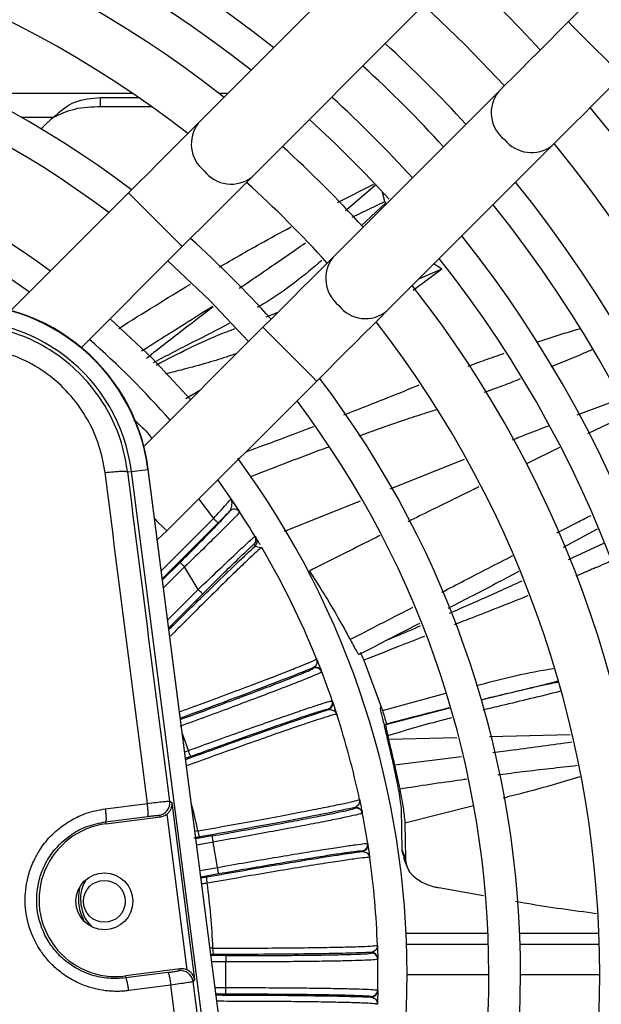
# Model space of a CAD drawing. Units: inches. Extents: x 17 to 8989, y 15 to 2985.
# Drawn here: x 7468 to 7491, y 1762 to 1801 of the extents above; entities that cross this region are included whole.
import ezdxf

# ---------------------------------------------------------------- set-up
doc = ezdxf.new("R2010")
doc.units = ezdxf.units.IN
doc.header["$MEASUREMENT"] = 0
doc.layers.add('Flowair', color=1, linetype='Continuous')

# ---------------------------------------------------------------- blocks, each defined once
blk = doc.blocks.new('LEO DT XL')
at = {"layer": 'Flowair'}
for p, q in [((8261.612, 2699.15), (8215.281, 2652.819)), ((8207.225, 2655.369), (8200.685, 2648.83)), ((8202.807, 2646.708), (8209.346, 2653.248)), ((8191.912, 2650.01), (8198.083, 2650.01)), ((8196.831, 2649.483), (8196.831, 2649.837)), ((8196.831, 2649.837), (8198.336, 2649.837)), ((8201.487, 2650.01), (8201.865, 2650.01)), ((8212.528, 2650.066), (8205.989, 2643.526)), ((8196.831, 2649.483), (8198.843, 2649.483)), ((8193.699, 2649.057), (8194.968, 2649.057)), ((8194.489, 2648.597), (8194.763, 2648.871)), ((8208.11, 2641.405), (8214.649, 2647.944)), ((8206.182, 2645.691), (8207.614, 2646.423)), ((8206.498, 2645.379), (8207.659, 2646.38)), ((8197.932, 2646.077), (8193.293, 2641.437)), ((8208.044, 2645.739), (8207.955, 2646.096)), ((8206.761, 2645.119), (8208.044, 2645.739)), ((8208.087, 2645.682), (8207.104, 2644.78)), ((8196.075, 2639.976), (8200.054, 2643.956)), ((8210.296, 2643.062), (8209.983, 2643.279)), ((8210.296, 2643.062), (8209.163, 2642.228)), ((8210.296, 2643.062), (8209.394, 2642.689)), ((8193.292, 2642.687), (8194.026, 2642.17)), ((8203.366, 2641.192), (8203.83, 2641.368)), ((8203.236, 2640.774), (8198.539, 2636.077)), ((8199.447, 2632.742), (8205.357, 2638.652)), ((8200.742, 2638.28), (8200.199, 2637.953)), ((8215.634, 2637.316), (8217.266, 2637.933)), ((8217.593, 2637.324), (8216.042, 2636.569)), ((8214.94, 2636.032), (8213.633, 2635.396)), ((8208.26, 2634.405), (8211.183, 2635.576)), ((8197.902, 2635.07), (8198.048, 2635.088)), ((8198.048, 2635.088), (8198.694, 2635.172)), ((8202.316, 2602.013), (8198.048, 2635.088)), ((8198.694, 2635.172), (8198.712, 2635.174)), ((8198.694, 2635.172), (8202.963, 2602.096)), ((8202.98, 2602.098), (8198.712, 2635.174)), ((8201.45, 2634.746), (8201.967, 2634.012)), ((8200.7, 2633.995), (8201.286, 2633.235)), ((8202.021, 2633.932), (8202.314, 2633.494)), ((8204.084, 2632.732), (8207.077, 2633.931)), ((8201.939, 2633.541), (8201.93, 2633.53)), ((8202.314, 2633.494), (8202.315, 2633.49)), ((8199.228, 2631.177), (8201.286, 2633.235)), ((8201.462, 2633.058), (8199.268, 2630.864)), ((8199.07, 2632.4), (8199.447, 2632.742)), ((8216.427, 2632.818), (8215.084, 2632.086)), ((8202.925, 2632.527), (8202.969, 2632.455)), ((8215.29, 2631.616), (8216.684, 2632.263)), ((8202.932, 2632.148), (8202.888, 2632.221)), ((8202.932, 2632.148), (8203.14, 2632.097)), ((8203.14, 2632.097), (8203.19, 2632.085)), ((8203.19, 2632.085), (8203.16, 2632.064)), ((8203.163, 2632.074), (8203.161, 2632.109)), ((8199.966, 2631.5), (8199.275, 2630.809)), ((8200.143, 2631.323), (8199.316, 2630.496)), ((8200.68, 2630.434), (8200.143, 2631.323)), ((8199.479, 2629.232), (8200.68, 2630.434)), ((8199.519, 2628.919), (8200.857, 2630.257)), ((8209.409, 2629.096), (8208.123, 2628.433)), ((8208.123, 2628.433), (8207.646, 2628.187)), ((8208.124, 2628.43), (8208.242, 2628.485)), ((8207.02, 2627.865), (8207.646, 2628.186)), ((8207.27, 2627.993), (8207.024, 2627.866)), ((8205.348, 2627.702), (8205.35, 2627.672)), ((8205.387, 2627.605), (8205.548, 2627.195)), ((8207.213, 2627.641), (8207.949, 2625.668)), ((8205.234, 2627.329), (8205.225, 2627.352)), ((8205.544, 2627.207), (8205.553, 2627.184)), ((8205.969, 2626.039), (8205.977, 2626.016)), ((8207.949, 2625.669), (8210.447, 2626.342)), ((8205.826, 2625.7), (8205.818, 2625.723)), ((8207.873, 2625.761), (8207.886, 2625.804)), ((8210.59, 2625.76), (8208.075, 2625.091)), ((8208.006, 2625.157), (8208.033, 2625.047)), ((8200.296, 2624.086), (8200.059, 2624.739)), ((8208.157, 2624.676), (8208.193, 2624.522)), ((8210.878, 2624.591), (8208.193, 2624.522)), ((8215.351, 2624.706), (8212.168, 2624.624)), ((8200.15, 2624.033), (8200.296, 2624.086)), ((8200.183, 2623.779), (8200.382, 2623.851)), ((8211.064, 2623.837), (8208.426, 2623.502)), ((8208.556, 2622.714), (8208.353, 2623.66)), ((8208.426, 2623.502), (8208.63, 2622.562)), ((8207.044, 2622.16), (8207.04, 2622.129)), ((8197.013, 2621.787), (8198.675, 2621.997)), ((8197.013, 2621.787), (8197.014, 2621.778)), ((8198.676, 2621.987), (8198.675, 2621.997)), ((8199.558, 2622.088), (8199.636, 2622.028)), ((8199.636, 2622.028), (8200.537, 2615.049)), ((8206.866, 2621.813), (8206.862, 2621.837)), ((8208.732, 2620.173), (8208.699, 2621.793)), ((8211.539, 2621.909), (8208.833, 2621.221)), ((8197.027, 2621.275), (8198.684, 2621.484)), ((8197.037, 2621.195), (8199.198, 2621.474)), ((8199.198, 2621.474), (8199.126, 2621.529)), ((8199.443, 2621.576), (8200.235, 2615.436)), ((8207.15, 2621.638), (8207.155, 2621.614)), ((8197.027, 2621.275), (8197.037, 2621.195)), ((8208.833, 2621.221), (8208.855, 2619.832)), ((8200.671, 2620.916), (8200.555, 2620.893)), ((8201.222, 2620.715), (8200.592, 2620.604)), ((8201.265, 2620.469), (8200.624, 2620.356)), ((8201.441, 2619.476), (8201.265, 2620.469)), ((8207.367, 2620.414), (8207.371, 2620.39)), ((8207.167, 2620.105), (8207.163, 2620.129)), ((8208.855, 2619.832), (8208.732, 2620.173)), ((8208.781, 2619.859), (8208.905, 2619.515)), ((8200.753, 2619.355), (8201.441, 2619.476)), ((8200.785, 2619.107), (8201.484, 2619.23)), ((8211.939, 2618.355), (8210.173, 2618.672)), ((8208.883, 2616.877), (8212.111, 2616.877)), ((8213.362, 2616.877), (8216.49, 2616.877)), ((8207.751, 2616.407), (8207.742, 2616.378)), ((8208.901, 2616.444), (8212.127, 2616.444)), ((8213.378, 2616.444), (8216.504, 2616.444)), ((8201.259, 2616.289), (8201.149, 2616.287)), ((8201.767, 2615.996), (8201.187, 2615.996)), ((8201.767, 2615.996), (8201.767, 2615.746)), ((8207.516, 2616.096), (8207.516, 2616.121)), ((8201.767, 2615.746), (8201.219, 2615.746)), ((8201.767, 2614.737), (8201.767, 2615.746)), ((8207.765, 2615.875), (8207.766, 2615.851)), ((8199.972, 2615.473), (8197.812, 2615.195)), ((8197.812, 2615.195), (8197.822, 2615.114)), ((8199.478, 2615.333), (8197.822, 2615.114)), ((8199.917, 2615.402), (8199.972, 2615.473)), ((8212.147, 2615.241), (8208.922, 2615.241)), ((8216.522, 2615.241), (8213.397, 2615.241)), ((8199.599, 2614.834), (8197.939, 2614.615)), ((8200.537, 2615.049), (8200.476, 2614.97)), ((8201.349, 2614.737), (8201.767, 2614.737)), ((8201.382, 2614.487), (8201.767, 2614.487)), ((8201.767, 2614.487), (8201.767, 2614.737)), ((8207.516, 2614.362), (8207.516, 2614.387)), ((8207.766, 2614.632), (8207.765, 2614.608))]:
    blk.add_line(p, q, dxfattribs=at)
at = {"layer": 'Flowair', "flags": 128}
for points in [[(8209.577, 2653.479), (8211.203, 2651.923), (8212.759, 2650.297)], [(8215.281, 2652.819), (8214.887, 2652.425), (8214.498, 2652.036), (8214.119, 2651.657), (8213.755, 2651.293), (8213.409, 2650.947), (8213.087, 2650.625), (8212.792, 2650.33), (8212.528, 2650.066)], [(8216.341, 2651.758), (8215.979, 2652.121), (8215.66, 2652.44), (8215.423, 2652.676), (8215.297, 2652.802), (8215.281, 2652.819)], [(8217.402, 2650.697), (8217.386, 2650.713), (8217.26, 2650.839), (8217.023, 2651.076), (8216.704, 2651.395), (8216.341, 2651.758)], [(8214.649, 2647.944), (8214.913, 2648.209), (8215.208, 2648.504), (8215.531, 2648.826), (8215.876, 2649.171), (8216.241, 2649.536), (8216.62, 2649.915), (8217.008, 2650.304), (8217.402, 2650.697)], [(8200.685, 2648.83), (8200.421, 2648.566), (8200.126, 2648.271), (8199.804, 2647.948), (8199.458, 2647.603), (8199.094, 2647.238), (8198.715, 2646.859), (8198.326, 2646.471), (8197.932, 2646.077)], [(8200.054, 2643.956), (8200.447, 2644.349), (8200.836, 2644.738), (8201.215, 2645.117), (8201.58, 2645.481), (8201.925, 2645.827), (8202.247, 2646.149), (8202.542, 2646.444), (8202.807, 2646.708)], [(8197.932, 2646.077), (8197.949, 2646.061), (8198.074, 2645.935), (8198.311, 2645.698), (8198.63, 2645.379), (8198.993, 2645.016), (8199.356, 2644.654), (8199.675, 2644.335), (8199.912, 2644.098), (8200.038, 2643.972), (8200.054, 2643.956)], [(8208.087, 2645.682), (8208.087, 2645.682), (8208.087, 2645.682), (8208.087, 2645.682), (8208.087, 2645.682), (8208.087, 2645.682), (8208.087, 2645.682), (8208.087, 2645.682), (8208.087, 2645.682), (8208.087, 2645.682), (8208.087, 2645.682), (8208.087, 2645.682), (8208.087, 2645.682), (8208.087, 2645.682), (8208.087, 2645.682), (8208.087, 2645.682), (8208.087, 2645.682), (8208.087, 2645.682), (8208.087, 2645.682), (8208.087, 2645.682), (8208.087, 2645.682), (8208.087, 2645.682), (8208.087, 2645.682), (8208.087, 2645.682), (8208.087, 2645.682), (8208.087, 2645.682), (8208.087, 2645.682), (8208.087, 2645.682), (8208.087, 2645.682), (8208.087, 2645.682), (8208.087, 2645.682), (8208.087, 2645.682), (8208.087, 2645.682), (8208.087, 2645.682), (8208.087, 2645.683), (8208.087, 2645.683), (8208.087, 2645.683), (8208.087, 2645.683), (8208.071, 2645.714), (8208.044, 2645.739)], [(8205.989, 2643.526), (8205.724, 2643.262), (8205.429, 2642.967), (8205.107, 2642.645), (8204.762, 2642.299), (8204.397, 2641.935), (8204.018, 2641.556), (8203.629, 2641.167), (8203.236, 2640.774)], [(8199.488, 2643.39), (8201.126, 2641.846), (8202.67, 2640.208)], [(8205.357, 2638.652), (8205.751, 2639.046), (8206.139, 2639.435), (8206.518, 2639.814), (8206.883, 2640.178), (8207.228, 2640.524), (8207.551, 2640.846), (8207.846, 2641.141), (8208.11, 2641.405)], [(8197.203, 2641.105), (8198.846, 2639.566), (8200.395, 2637.911)], [(8203.236, 2640.774), (8203.252, 2640.758), (8203.378, 2640.632), (8203.615, 2640.395), (8203.934, 2640.076), (8204.296, 2639.713), (8204.659, 2639.35), (8204.978, 2639.031), (8205.215, 2638.794), (8205.341, 2638.668), (8205.357, 2638.652)], [(8198.964, 2633.226), (8199.068, 2633.121), (8199.305, 2632.884), (8199.431, 2632.758), (8199.447, 2632.742)], [(8201.286, 2633.235), (8201.32, 2633.2), (8201.352, 2633.168), (8201.383, 2633.137), (8201.409, 2633.111), (8201.431, 2633.089), (8201.448, 2633.072), (8201.458, 2633.062), (8201.462, 2633.058)], [(8199.966, 2631.5), (8199.97, 2631.496), (8199.98, 2631.485), (8199.997, 2631.469), (8200.019, 2631.447), (8200.046, 2631.42), (8200.076, 2631.39), (8200.109, 2631.357), (8200.143, 2631.323)], [(8200.857, 2630.257), (8200.853, 2630.261), (8200.842, 2630.271), (8200.826, 2630.288), (8200.804, 2630.31), (8200.777, 2630.336), (8200.747, 2630.367), (8200.714, 2630.399), (8200.68, 2630.434)], [(8205.977, 2626.016), (8205.991, 2625.977), (8206.113, 2625.61)], [(8200.382, 2623.851), (8200.38, 2623.856), (8200.375, 2623.87), (8200.367, 2623.892), (8200.356, 2623.921), (8200.343, 2623.957), (8200.329, 2623.997), (8200.313, 2624.041), (8200.296, 2624.086)], [(8201.222, 2620.715), (8201.223, 2620.71), (8201.225, 2620.695), (8201.23, 2620.672), (8201.235, 2620.642), (8201.241, 2620.605), (8201.249, 2620.562), (8201.257, 2620.517), (8201.265, 2620.469)], [(8201.484, 2619.23), (8201.483, 2619.235), (8201.48, 2619.25), (8201.476, 2619.273), (8201.471, 2619.303), (8201.464, 2619.34), (8201.457, 2619.383), (8201.449, 2619.428), (8201.441, 2619.476)], [(8196.01, 2618.711), (8196.002, 2618.678), (8195.953, 2618.37)], [(8196.046, 2617.652), (8196.171, 2617.366), (8196.188, 2617.337)]]:
    blk.add_lwpolyline(points, dxfattribs=at)
at = {"layer": 'Flowair'}
for radius in [1.125, 0.825]:
    blk.add_circle((8196.978, 2618.137), radius, dxfattribs=at)
for centre, radius, start, end in [((8174.522, 2615.241), 46.75, 51.4479, 128.5521), ((8174.522, 2615.241), 45.5, 51.6258, 128.3742), ((8174.522, 2615.241), 44, 51.8381, 128.1472), ((8174.522, 2615.241), 42, 52.1808, 127.8192), ((8174.522, 2615.241), 53.875, 42.6064, 47.3936), ((8174.522, 2615.241), 38.875, 52.7614, 127.2386), ((8174.522, 2615.241), 37.625, 53.0209, 126.9791), ((8174.522, 2615.241), 49.731, 42.4068, 47.5932), ((8174.522, 2615.241), 48.481, 42.3399, 47.6601), ((8174.522, 2615.241), 46.75, 42.2414, 47.7328), ((8213.572, 2649.238), 1.333, 141.5927, 232.5977), ((8174.522, 2615.241), 34.4, 53.7786, 90), ((8174.522, 2615.241), 53.875, 320.5922, 39.4078), ((8196.831, 2646.802), 2.925, 129.5616, 135), ((8174.522, 2615.241), 45.5, 42.2305, 47.8345), ((8201.768, 2648.007), 1.36, 142.7707, 231.4196), ((8213.826, 2649.028), 1.36, 218.5815, 307.2283), ((8174.522, 2615.241), 44, 42.0688, 47.9312), ((8174.522, 2615.241), 51.875, 320.8086, 39.1914), ((8201.979, 2647.753), 1.333, 217.4018, 308.408), ((8174.522, 2615.241), 42, 41.9291, 48.0709), ((8174.522, 2615.241), 49.731, 321.0599, 38.9401), ((8174.522, 2615.241), 48.481, 321.2168, 38.7832), ((8174.522, 2615.241), 46.75, 321.4479, 38.5521), ((8174.522, 2615.241), 38.875, 41.682, 48.318), ((8207.072, 2642.703), 1.36, 142.7716, 231.4187), ((8174.522, 2615.241), 45.5, 321.6258, 38.3742), ((8174.522, 2615.241), 44, 321.8528, 38.1472), ((8191.274, 2634.214), 7.5, 7.3528, 97.3528), ((8191.274, 2634.214), 7.482, 7.3528, 97.3528), ((8207.282, 2642.449), 1.333, 217.4042, 308.4057), ((8191.274, 2634.214), 6.83, 7.3528, 97.3527), ((8174.522, 2615.241), 42, 322.1808, 37.8192), ((8174.522, 2615.241), 33.25, 41.1199, 48.8801), ((8174.522, 2615.241), 38.875, 322.659, 37.2386), ((8174.522, 2615.241), 37.625, 323.122, 36.9791), ((8174.522, 2615.241), 34.4, 323.7786, 36.3112), ((8202.106, 2633.353), 0.25, 33.3173, 134.9648), ((8202.106, 2633.356), 0.25, 33.4705, 132.0646), ((8174.522, 2615.241), 33.25, 31.3238, 33.2941), ((8202.712, 2632.397), 0.25, 314.9932, 31.3196), ((8202.755, 2632.325), 0.25, 314.9897, 31.1757), ((8174.522, 2615.241), 33.25, 22.0093, 30.4349), ((8205.311, 2627.117), 0.25, 21.0967, 110.0019), ((8205.319, 2627.094), 0.25, 21.0533, 110.0053), ((8174.522, 2615.241), 33.25, 18.9501, 21.0499), ((8205.733, 2625.958), 0.25, 289.9937, 18.9464), ((8205.741, 2625.935), 0.25, 289.9952, 18.9032), ((8174.522, 2615.241), 33.25, 12.0093, 17.9907), ((8199.062, 2622.025), 0.5, 277.398, 7.3062), ((8174.522, 2615.241), 26.758, 12.2439, 14.6242), ((8206.905, 2621.59), 0.25, 11.0947, 100.0069), ((8206.91, 2621.566), 0.25, 11.0559, 100.0036), ((8174.522, 2615.241), 33.25, 8.9501, 11.0499), ((8197.425, 2618.195), 3.025, 97.3528, 277.3528), ((8201.575, 2621.015), 0.91, 186.2646, 202.0515), ((8207.12, 2620.375), 0.25, 279.9946, 8.9471), ((8207.124, 2620.351), 0.25, 279.9916, 8.9053), ((8174.522, 2615.241), 33.25, 2.0093, 7.9907), ((8201.919, 2619.069), 0.91, 177.9495, 193.7341), ((8174.522, 2615.241), 26.758, 2.2439, 7.7561), ((8202.167, 2616.23), 0.91, 176.2651, 192.0515), ((8207.516, 2615.871), 0.25, 1.1001, 90.0008), ((8207.516, 2615.846), 0.25, 1.0566, 90.0025), ((8174.522, 2615.241), 33.25, 358.9501, 1.0499), ((8199.98, 2614.906), 0.5, 7.3972, 97.309), ((8207.516, 2614.637), 0.25, 269.9975, 358.9434), ((8207.516, 2614.612), 0.25, 269.9992, 358.8999)]:
    blk.add_arc(centre, radius, start, end, dxfattribs=at)
for centre, major_axis, start_param, end_param in [((8199.133, 2621.97), (-0.396, 0.306), 2.356537, 2.894631), ((8200.036, 2614.977), (-0.306, -0.396), 3.388554, 3.926648)]:
    blk.add_ellipse(centre, major_axis=major_axis, ratio=0.999315, start_param=start_param, end_param=end_param, dxfattribs=at)
for points, knots in [([(8194.968, 2649.057), (8195.122, 2649.193), (8195.386, 2649.425), (8195.973, 2649.773), (8196.476, 2649.811), (8196.831, 2649.837)], [0, 0, 0, 0, 0.293418, 0.501236, 1, 1, 1, 1]), ([(8194.968, 2649.057), (8195.244, 2649.184), (8195.833, 2649.455), (8196.485, 2649.473), (8196.831, 2649.483)], [0, 0, 0, 0, 0.468825, 1, 1, 1, 1]), ([(8201.515, 2643.148), (8202.046, 2643.458), (8202.98, 2644.002), (8203.935, 2644.512), (8204.346, 2644.731)], [0, 0, 0, 0, 0.569494, 1, 1, 1, 1]), ([(8202.303, 2642.315), (8202.731, 2642.607), (8203.192, 2642.921), (8203.937, 2643.431), (8204.379, 2643.736), (8204.789, 2644.02), (8204.917, 2644.109)], [0, 0, 0, 0, 0.492123, 0.529877, 0.853421, 1, 1, 1, 1]), ([(8205.56, 2643.407), (8205.207, 2643.114), (8204.468, 2642.501), (8203.607, 2641.892), (8203.089, 2641.602), (8203.017, 2641.561)], [0, 0, 0, 0, 0.441011, 0.922426, 1, 1, 1, 1]), ([(8197.553, 2640.733), (8198.027, 2641.032), (8198.96, 2641.622), (8199.906, 2642.192), (8200.373, 2642.473)], [0, 0, 0, 0, 0.506937, 1, 1, 1, 1]), ([(8198.444, 2639.844), (8198.743, 2640.031), (8199.249, 2640.348), (8200.185, 2640.934), (8200.816, 2641.336), (8201.242, 2641.608)], [0, 0, 0, 0, 0.318791, 0.539958, 1, 1, 1, 1]), ([(8201.272, 2641.578), (8200.906, 2641.301), (8200.011, 2640.624), (8199.153, 2639.949), (8198.646, 2639.55)], [0, 0, 0, 0, 0.409271, 1, 1, 1, 1]), ([(8197.902, 2635.07), (8197.82, 2635.511), (8197.659, 2636.372), (8197.101, 2637.576), (8196.347, 2638.641), (8195.385, 2639.545), (8194.27, 2640.244), (8193.037, 2640.708), (8191.732, 2640.941), (8190.857, 2640.876), (8190.418, 2640.844)], [0, 0, 0, 0, 0.128322, 0.249922, 0.376188, 0.499732, 0.624646, 0.749467, 0.874474, 1, 1, 1, 1]), ([(8201.916, 2640.936), (8201.904, 2640.93), (8201.432, 2640.661), (8200.411, 2640.167), (8199.425, 2639.648), (8198.908, 2639.376)], [0, 0, 0, 0, 0.012436, 0.483158, 1, 1, 1, 1]), ([(8199.018, 2639.286), (8199.882, 2639.734), (8200.896, 2640.26), (8201.972, 2640.662), (8202.131, 2640.722)], [0, 0, 0, 0, 0.852316, 1, 1, 1, 1]), ([(8214.05, 2640.191), (8214.197, 2640.24), (8214.764, 2640.43), (8215.337, 2640.602), (8215.761, 2640.729)], [0, 0, 0, 0, 0.25925, 1, 1, 1, 1]), ([(8197.01, 2635.047), (8196.943, 2635.408), (8196.808, 2636.135), (8196.339, 2637.158), (8195.69, 2638.088), (8194.861, 2638.878), (8193.886, 2639.48), (8192.822, 2639.871), (8191.715, 2640.066), (8190.978, 2640.012), (8190.613, 2639.986)], [0, 0, 0, 0, 0.122763, 0.247314, 0.37334, 0.500337, 0.627363, 0.753291, 0.87764, 1, 1, 1, 1]), ([(8202.197, 2639.735), (8202.095, 2639.7), (8201.718, 2639.571), (8201.018, 2639.361), (8200.183, 2639.132), (8199.624, 2638.992), (8199.389, 2638.932)], [0, 0, 0, 0, 0.110324, 0.408449, 0.751282, 1, 1, 1, 1]), ([(8211.333, 2639.243), (8211.557, 2639.326), (8212.029, 2639.5), (8212.505, 2639.665), (8212.756, 2639.752)], [0, 0, 0, 0, 0.473431, 1, 1, 1, 1]), ([(8216.214, 2639.888), (8216.109, 2639.841), (8215.575, 2639.606), (8215.033, 2639.389), (8214.598, 2639.214)], [0, 0, 0, 0, 0.19796, 1, 1, 1, 1]), ([(8206.421, 2637.319), (8206.751, 2637.447), (8207.483, 2637.731), (8208.477, 2638.124), (8209.138, 2638.397), (8209.4, 2638.505)], [0, 0, 0, 0, 0.330919, 0.73394, 1, 1, 1, 1]), ([(8213.389, 2638.736), (8213.155, 2638.644), (8212.68, 2638.459), (8212.201, 2638.285), (8211.959, 2638.197)], [0, 0, 0, 0, 0.494713, 1, 1, 1, 1]), ([(8210.089, 2637.527), (8209.919, 2637.473), (8209.488, 2637.337), (8208.756, 2637.094), (8207.903, 2636.801), (8207.311, 2636.59), (8207.021, 2636.486)], [0, 0, 0, 0, 0.16498, 0.417958, 0.71394, 1, 1, 1, 1]), ([(8198.147, 2637.13), (8198.359, 2636.939), (8198.614, 2636.71), (8198.819, 2636.437), (8198.854, 2636.392)], [0, 0, 0, 0, 0.832644, 1, 1, 1, 1]), ([(8213.074, 2636.334), (8213.27, 2636.414), (8213.754, 2636.61), (8214.243, 2636.792), (8214.534, 2636.9)], [0, 0, 0, 0, 0.405876, 1, 1, 1, 1]), ([(8202.574, 2635.869), (8203.089, 2636.058), (8203.98, 2636.384), (8204.865, 2636.722), (8205.238, 2636.865)], [0, 0, 0, 0, 0.579127, 1, 1, 1, 1]), ([(8205.851, 2636.06), (8205.772, 2636.031), (8205.24, 2635.837), (8204.211, 2635.448), (8203.264, 2635.079), (8202.766, 2634.885)], [0, 0, 0, 0, 0.076575, 0.514291, 1, 1, 1, 1]), ([(8197.01, 2635.047), (8197.123, 2635.059), (8197.357, 2635.084), (8197.649, 2635.1), (8197.853, 2635.096), (8197.886, 2635.078), (8197.902, 2635.07)], [0, 0, 0, 0, 0.241808, 0.499996, 0.758187, 1, 1, 1, 1]), ([(8198.675, 2621.997), (8198.395, 2624.179), (8197.836, 2628.535), (8197.285, 2632.878), (8197.01, 2635.047)], [0, 0, 0, 0, 0.500746, 1, 1, 1, 1]), ([(8199.558, 2622.088), (8199.28, 2624.255), (8198.724, 2628.588), (8198.176, 2632.909), (8197.902, 2635.07)], [0, 0, 0, 0, 0.499997, 1, 1, 1, 1]), ([(8211.758, 2634.482), (8211.667, 2634.437), (8211.04, 2634.131), (8210.104, 2633.673), (8209.261, 2633.257), (8208.953, 2633.105)], [0, 0, 0, 0, 0.097639, 0.670028, 1, 1, 1, 1]), ([(8201.286, 2633.235), (8201.375, 2633.333), (8201.553, 2633.53), (8201.746, 2633.746), (8201.861, 2633.878), (8201.946, 2633.979), (8201.959, 2633.999), (8201.967, 2634.012)], [0, 0, 0, 0, 0.249765, 0.499283, 0.631032, 0.75847, 1, 1, 1, 1]), ([(8201.967, 2634.012), (8201.988, 2633.935), (8202.026, 2633.798), (8201.966, 2633.62), (8201.939, 2633.541)], [0, 0, 0, 0, 0.555679, 1, 1, 1, 1]), ([(8201.967, 2634.012), (8202.041, 2633.902), (8202.153, 2633.737), (8202.278, 2633.549), (8202.302, 2633.512), (8202.314, 2633.494)], [0, 0, 0, 0, 0.501143, 0.750096, 1, 1, 1, 1]), ([(8199.966, 2631.5), (8200.221, 2631.756), (8200.73, 2632.266), (8201.375, 2632.926), (8201.834, 2633.408), (8201.898, 2633.489), (8201.93, 2633.53)], [0, 0, 0, 0, 0.250687, 0.500435, 0.75017, 1, 1, 1, 1]), ([(8202.315, 2633.49), (8202.282, 2633.449), (8202.213, 2633.364), (8201.708, 2632.854), (8200.99, 2632.143), (8200.426, 2631.597), (8200.143, 2631.323)], [0, 0, 0, 0, 0.244052, 0.499371, 0.749004, 1, 1, 1, 1]), ([(8201.93, 2633.53), (8201.856, 2633.455), (8201.71, 2633.306), (8201.545, 2633.14), (8201.462, 2633.058)], [0, 0, 0, 0, 0.501693, 1, 1, 1, 1]), ([(8214.83, 2632.666), (8215.114, 2632.812), (8215.563, 2633.043), (8216.013, 2633.273), (8216.178, 2633.357)], [0, 0, 0, 0, 0.633211, 1, 1, 1, 1]), ([(8200.68, 2630.434), (8200.967, 2630.708), (8201.541, 2631.257), (8202.286, 2631.96), (8202.709, 2632.35), (8202.894, 2632.511), (8202.915, 2632.522), (8202.925, 2632.527)], [0, 0, 0, 0, 0.249718, 0.499151, 0.748417, 0.87447, 1, 1, 1, 1]), ([(8202.969, 2632.455), (8202.985, 2632.428), (8203.009, 2632.389), (8203.089, 2632.255), (8203.115, 2632.211)], [0, 0, 0, 0, 0.669704, 1, 1, 1, 1]), ([(8207.852, 2632.56), (8207.63, 2632.45), (8206.7, 2631.989), (8205.774, 2631.52), (8205.068, 2631.163)], [0, 0, 0, 0, 0.238056, 1, 1, 1, 1]), ([(8199.527, 2628.856), (8199.592, 2628.92), (8200.16, 2629.484), (8201.118, 2630.421), (8202.277, 2631.543), (8202.714, 2631.946), (8202.932, 2632.148)], [0, 0, 0, 0, 0.040729, 0.360031, 0.679507, 1, 1, 1, 1]), ([(8203.16, 2632.064), (8203.143, 2632.055), (8203.101, 2632.032), (8202.821, 2631.779), (8202.37, 2631.351), (8201.765, 2630.763), (8201.035, 2630.044), (8200.298, 2629.31), (8199.792, 2628.8), (8199.585, 2628.592)], [0, 0, 0, 0, 0.113697, 0.269834, 0.425323, 0.580493, 0.736216, 0.892088, 1, 1, 1, 1]), ([(8200.857, 2630.257), (8201.115, 2630.515), (8201.633, 2631.03), (8202.195, 2631.579), (8202.538, 2631.909), (8202.732, 2632.091), (8202.86, 2632.206), (8202.879, 2632.216), (8202.888, 2632.221)], [0, 0, 0, 0, 0.24947, 0.498646, 0.623383, 0.748889, 0.873951, 1, 1, 1, 1]), ([(8210.295, 2630.329), (8210.589, 2630.481), (8211.522, 2630.963), (8212.455, 2631.444), (8213.093, 2631.773)], [0, 0, 0, 0, 0.315781, 1, 1, 1, 1]), ([(8216.982, 2631.558), (8216.928, 2631.534), (8216.743, 2631.453), (8216.5, 2631.35), (8216.286, 2631.26), (8216.19, 2631.22), (8216.144, 2631.2), (8216.123, 2631.192), (8216.113, 2631.187), (8216.11, 2631.186), (8216.097, 2631.18), (8216.048, 2631.16), (8215.873, 2631.085), (8215.706, 2631.016), (8215.576, 2630.962)], [0, 0, 0, 0, 0.118013, 0.395444, 0.519646, 0.574712, 0.599018, 0.618151, 0.618409, 0.620375, 0.625765, 0.646051, 0.72462, 1, 1, 1, 1]), ([(8205.068, 2631.163), (8205.259, 2630.865), (8205.656, 2630.248), (8206.196, 2629.341), (8206.516, 2628.755), (8206.677, 2628.461)], [0, 0, 0, 0, 0.316123, 0.656972, 1, 1, 1, 1]), ([(8213.325, 2631.147), (8213.064, 2631.008), (8212.138, 2630.514), (8211.205, 2630.029), (8210.535, 2629.682)], [0, 0, 0, 0, 0.281632, 1, 1, 1, 1]), ([(8210.601, 2629.503), (8211.016, 2629.683), (8211.974, 2630.098), (8212.924, 2630.533), (8213.462, 2630.779)], [0, 0, 0, 0, 0.433376, 1, 1, 1, 1]), ([(8213.682, 2630.183), (8213.659, 2630.174), (8213.256, 2630.01), (8212.53, 2629.724), (8211.583, 2629.353), (8211.017, 2629.133), (8210.774, 2629.039)], [0, 0, 0, 0, 0.023942, 0.418091, 0.7493, 1, 1, 1, 1]), ([(8206.677, 2628.461), (8207.468, 2628.87), (8208.294, 2629.296), (8209.119, 2629.722), (8209.153, 2629.74)], [0, 0, 0, 0, 0.958762, 1, 1, 1, 1]), ([(8208.24, 2628.489), (8208.621, 2628.648), (8209.025, 2628.815), (8209.424, 2628.99), (8209.447, 2629)], [0, 0, 0, 0, 0.942318, 1, 1, 1, 1]), ([(8206.677, 2628.461), (8206.731, 2628.36), (8206.864, 2628.112), (8206.992, 2627.884), (8207.014, 2627.872), (8207.024, 2627.866)], [0, 0, 0, 0, 0.270955, 0.665947, 1, 1, 1, 1]), ([(8209.611, 2628.586), (8209.268, 2628.452), (8208.467, 2628.141), (8207.669, 2627.823), (8207.213, 2627.641)], [0, 0, 0, 0, 0.428002, 1, 1, 1, 1]), ([(8199.946, 2625.611), (8200.123, 2625.676), (8200.703, 2625.888), (8201.639, 2626.235), (8202.709, 2626.636), (8203.631, 2626.987), (8204.379, 2627.278), (8204.929, 2627.5), (8205.287, 2627.654), (8205.328, 2627.686), (8205.348, 2627.702)], [0, 0, 0, 0, 0.058317, 0.191352, 0.326367, 0.463367, 0.594065, 0.727064, 0.862373, 1, 1, 1, 1]), ([(8205.35, 2627.672), (8205.361, 2627.615), (8205.385, 2627.495), (8205.281, 2627.402), (8205.225, 2627.352)], [0, 0, 0, 0, 0.464188, 1, 1, 1, 1]), ([(8205.348, 2627.702), (8205.379, 2627.625), (8205.442, 2627.469), (8205.519, 2627.271), (8205.536, 2627.228), (8205.544, 2627.207)], [0, 0, 0, 0, 0.339485, 0.687039, 1, 1, 1, 1]), ([(8207.065, 2627.966), (8207.085, 2627.928), (8207.118, 2627.862), (8207.185, 2627.708), (8207.213, 2627.643)], [0, 0, 0, 0, 0.581242, 1, 1, 1, 1]), ([(8205.225, 2627.352), (8204.948, 2627.24), (8204.395, 2627.015), (8202.986, 2626.476), (8201.479, 2625.91), (8200.412, 2625.518), (8199.979, 2625.359)], [0, 0, 0, 0, 0.272034, 0.543332, 0.814462, 1, 1, 1, 1]), ([(8199.985, 2625.312), (8200.3, 2625.427), (8200.968, 2625.671), (8201.949, 2626.035), (8202.885, 2626.385), (8203.704, 2626.696), (8204.374, 2626.957), (8204.867, 2627.155), (8205.181, 2627.289), (8205.216, 2627.316), (8205.234, 2627.329)], [0, 0, 0, 0, 0.113028, 0.23984, 0.366683, 0.493076, 0.620118, 0.746426, 0.87339, 1, 1, 1, 1]), ([(8211.661, 2626.648), (8212.527, 2626.873), (8213.545, 2627.138), (8214.585, 2627.303), (8214.74, 2627.328)], [0, 0, 0, 0, 0.850237, 1, 1, 1, 1]), ([(8205.553, 2627.184), (8205.532, 2627.17), (8205.493, 2627.141), (8205.149, 2626.995), (8204.634, 2626.788), (8203.938, 2626.519), (8203.084, 2626.194), (8202.095, 2625.823), (8201.039, 2625.432), (8200.312, 2625.166), (8199.951, 2625.034)], [0, 0, 0, 0, 0.130102, 0.256731, 0.379887, 0.49957, 0.627588, 0.753665, 0.877802, 1, 1, 1, 1]), ([(8211.838, 2626.089), (8211.968, 2626.121), (8212.637, 2626.287), (8213.659, 2626.513), (8214.523, 2626.737), (8214.865, 2626.826)], [0, 0, 0, 0, 0.127114, 0.654348, 1, 1, 1, 1]), ([(8214.878, 2626.77), (8214.849, 2626.766), (8214.806, 2626.762), (8214.664, 2626.731), (8213.886, 2626.568), (8212.91, 2626.334), (8212.058, 2626.125), (8211.842, 2626.072)], [0, 0, 0, 0, 0.027322, 0.040116, 0.137595, 0.781757, 1, 1, 1, 1]), ([(8211.928, 2625.691), (8212.172, 2625.75), (8212.796, 2625.901), (8213.806, 2626.142), (8214.572, 2626.329), (8214.953, 2626.428), (8214.956, 2626.429)], [0, 0, 0, 0, 0.241807, 0.619553, 0.997309, 1, 1, 1, 1]), ([(8200.296, 2624.086), (8200.657, 2624.216), (8201.383, 2624.479), (8202.442, 2624.858), (8203.436, 2625.209), (8204.299, 2625.509), (8205.007, 2625.75), (8205.537, 2625.925), (8205.895, 2626.034), (8205.944, 2626.037), (8205.969, 2626.039)], [0, 0, 0, 0, 0.121983, 0.245896, 0.371739, 0.499515, 0.619408, 0.742786, 0.86965, 1, 1, 1, 1]), ([(8200.188, 2623.733), (8200.738, 2623.931), (8201.924, 2624.359), (8203.549, 2624.932), (8204.974, 2625.424), (8205.542, 2625.608), (8205.826, 2625.7)], [0, 0, 0, 0, 0.223461, 0.481965, 0.740632, 1, 1, 1, 1]), ([(8200.382, 2623.851), (8200.737, 2623.98), (8201.446, 2624.237), (8202.47, 2624.604), (8203.412, 2624.937), (8204.24, 2625.224), (8204.92, 2625.456), (8205.425, 2625.621), (8205.752, 2625.72), (8205.796, 2625.722), (8205.818, 2625.723)], [0, 0, 0, 0, 0.12554, 0.250563, 0.375617, 0.500227, 0.625477, 0.750003, 0.875176, 1, 1, 1, 1]), ([(8205.826, 2625.7), (8205.901, 2625.697), (8206.051, 2625.691), (8206.114, 2625.572), (8206.146, 2625.511)], [0, 0, 0, 0, 0.492623, 1, 1, 1, 1]), ([(8205.977, 2626.016), (8205.985, 2625.995), (8205.999, 2625.952), (8206.068, 2625.75), (8206.12, 2625.59), (8206.146, 2625.511)], [0, 0, 0, 0, 0.312956, 0.660549, 1, 1, 1, 1]), ([(8208.006, 2625.157), (8207.967, 2625.32), (8207.908, 2625.566), (8207.874, 2625.725), (8207.873, 2625.749), (8207.873, 2625.761)], [0, 0, 0, 0, 0.491726, 0.742171, 1, 1, 1, 1]), ([(8207.949, 2625.669), (8207.975, 2625.584), (8208.048, 2625.354), (8208.096, 2625.174), (8208.097, 2625.146), (8208.097, 2625.136)], [0, 0, 0, 0, 0.281062, 0.759541, 1, 1, 1, 1]), ([(8208.097, 2625.136), (8208.557, 2625.257), (8209.387, 2625.475), (8210.216, 2625.685), (8210.585, 2625.778)], [0, 0, 0, 0, 0.554779, 1, 1, 1, 1]), ([(8206.146, 2625.511), (8206.12, 2625.51), (8206.069, 2625.509), (8205.696, 2625.397), (8205.135, 2625.214), (8204.375, 2624.957), (8203.444, 2624.633), (8202.366, 2624.252), (8201.28, 2623.864), (8200.548, 2623.599), (8200.221, 2623.48)], [0, 0, 0, 0, 0.130981, 0.259761, 0.38635, 0.510753, 0.641606, 0.77056, 0.897617, 1, 1, 1, 1]), ([(8208.157, 2624.676), (8208.524, 2624.786), (8209.258, 2625.006), (8210.103, 2625.237), (8210.582, 2625.357), (8210.683, 2625.382)], [0, 0, 0, 0, 0.441417, 0.882718, 1, 1, 1, 1]), ([(8208.353, 2623.66), (8208.322, 2623.798), (8208.26, 2624.072), (8208.146, 2624.564), (8208.077, 2624.857), (8208.033, 2625.047)], [0, 0, 0, 0, 0.261047, 0.522105, 1, 1, 1, 1]), ([(8208.097, 2625.136), (8208.094, 2625.129), (8208.088, 2625.114), (8208.079, 2625.099), (8208.075, 2625.091)], [0, 0, 0, 0, 0.499999, 1, 1, 1, 1]), ([(8208.075, 2625.091), (8208.076, 2625.067), (8208.078, 2625.031), (8208.115, 2624.861), (8208.143, 2624.738), (8208.157, 2624.676)], [0, 0, 0, 0, 0.489472, 0.740739, 1, 1, 1, 1]), ([(8208.193, 2624.522), (8208.209, 2624.449), (8208.242, 2624.303), (8208.319, 2623.97), (8208.384, 2623.686), (8208.426, 2623.502)], [0, 0, 0, 0, 0.260617, 0.521229, 1, 1, 1, 1]), ([(8215.419, 2624.411), (8214.649, 2624.304), (8213.615, 2624.161), (8212.574, 2624.029), (8212.309, 2623.996)], [0, 0, 0, 0, 0.745183, 1, 1, 1, 1]), ([(8215.631, 2623.489), (8214.915, 2623.407), (8213.894, 2623.291), (8212.857, 2623.163), (8212.531, 2623.119), (8212.507, 2623.116)], [0, 0, 0, 0, 0.684561, 0.976806, 1, 1, 1, 1]), ([(8211.282, 2622.951), (8211.205, 2622.94), (8210.317, 2622.821), (8209.435, 2622.685), (8208.63, 2622.562)], [0, 0, 0, 0, 0.086732, 1, 1, 1, 1]), ([(8215.733, 2623.045), (8215.034, 2622.836), (8214.031, 2622.536), (8213.018, 2622.284), (8212.711, 2622.207)], [0, 0, 0, 0, 0.696882, 1, 1, 1, 1]), ([(8208.699, 2621.793), (8208.693, 2621.853), (8208.678, 2622.012), (8208.63, 2622.331), (8208.577, 2622.602), (8208.556, 2622.714)], [0, 0, 0, 0, 0.264979, 0.696143, 1, 1, 1, 1]), ([(8208.63, 2622.562), (8208.658, 2622.419), (8208.731, 2622.049), (8208.803, 2621.572), (8208.824, 2621.325), (8208.833, 2621.221)], [0, 0, 0, 0, 0.265631, 0.691257, 1, 1, 1, 1]), ([(8200.671, 2620.916), (8201.089, 2620.99), (8201.931, 2621.14), (8203.138, 2621.359), (8204.259, 2621.568), (8205.228, 2621.754), (8206.016, 2621.911), (8206.596, 2622.034), (8206.976, 2622.123), (8207.021, 2622.148), (8207.044, 2622.16)], [0, 0, 0, 0, 0.122171, 0.246186, 0.372045, 0.499755, 0.621591, 0.745572, 0.871706, 1, 1, 1, 1]), ([(8207.044, 2622.16), (8207.061, 2622.078), (8207.096, 2621.914), (8207.137, 2621.705), (8207.146, 2621.66), (8207.15, 2621.638)], [0, 0, 0, 0, 0.339485, 0.687039, 1, 1, 1, 1]), ([(8197.939, 2614.615), (8197.87, 2614.607), (8197.734, 2614.592), (8197.528, 2614.584), (8197.324, 2614.586), (8197.046, 2614.605), (8196.694, 2614.66), (8196.242, 2614.787), (8195.751, 2615), (8195.277, 2615.303), (8194.868, 2615.669), (8194.606, 2615.982), (8194.434, 2616.232), (8194.119, 2616.751), (8193.886, 2617.434), (8193.842, 2618.226), (8193.879, 2618.704), (8193.986, 2619.21), (8194.164, 2619.696), (8194.391, 2620.113), (8194.685, 2620.533), (8195.097, 2620.962), (8195.66, 2621.351), (8196.3, 2621.651), (8196.76, 2621.739), (8197.013, 2621.787)], [0, 0, 0, 0, 0.018259, 0.036364, 0.054368, 0.072329, 0.110326, 0.148322, 0.196395, 0.251466, 0.296116, 0.340997, 0.358745, 0.376189, 0.500946, 0.542673, 0.584759, 0.626809, 0.678845, 0.720462, 0.751899, 0.814117, 0.876535, 0.931935, 1, 1, 1, 1]), ([(8197.014, 2621.778), (8197.022, 2621.716), (8197.032, 2621.621), (8197.041, 2621.506), (8197.044, 2621.427), (8197.044, 2621.362), (8197.04, 2621.298), (8197.032, 2621.284), (8197.027, 2621.275)], [0, 0, 0, 0, 0.240555, 0.36956, 0.501039, 0.632385, 0.760928, 1, 1, 1, 1]), ([(8198.675, 2621.997), (8198.792, 2622.012), (8199.025, 2622.04), (8199.307, 2622.071), (8199.509, 2622.09), (8199.541, 2622.089), (8199.558, 2622.088)], [0, 0, 0, 0, 0.25278, 0.500297, 0.747693, 1, 1, 1, 1]), ([(8198.684, 2621.484), (8198.69, 2621.493), (8198.699, 2621.507), (8198.704, 2621.571), (8198.704, 2621.636), (8198.701, 2621.716), (8198.694, 2621.831), (8198.683, 2621.926), (8198.676, 2621.987)], [0, 0, 0, 0, 0.239062, 0.367616, 0.498949, 0.630431, 0.759426, 1, 1, 1, 1]), ([(8199.636, 2622.028), (8199.637, 2622.027), (8199.639, 2622.006), (8199.642, 2621.926), (8199.617, 2621.803), (8199.544, 2621.669), (8199.474, 2621.605), (8199.443, 2621.576)], [0, 0, 0, 0, 0.005504, 0.138539, 0.509733, 0.77771, 1, 1, 1, 1]), ([(8206.862, 2621.837), (8206.569, 2621.774), (8205.985, 2621.649), (8204.506, 2621.363), (8202.729, 2621.032), (8201.397, 2620.793), (8200.732, 2620.674)], [0, 0, 0, 0, 0.250662, 0.500646, 0.750474, 1, 1, 1, 1]), ([(8201.222, 2620.715), (8201.594, 2620.781), (8202.337, 2620.913), (8203.407, 2621.108), (8204.389, 2621.29), (8205.25, 2621.455), (8205.955, 2621.595), (8206.474, 2621.704), (8206.807, 2621.782), (8206.847, 2621.802), (8206.866, 2621.813)], [0, 0, 0, 0, 0.12554, 0.250563, 0.375617, 0.500227, 0.625477, 0.750003, 0.875176, 1, 1, 1, 1]), ([(8207.04, 2622.129), (8207.041, 2622.072), (8207.044, 2621.949), (8206.925, 2621.876), (8206.862, 2621.837)], [0, 0, 0, 0, 0.464188, 1, 1, 1, 1]), ([(8198.684, 2621.484), (8198.743, 2621.492), (8198.86, 2621.506), (8199.003, 2621.521), (8199.103, 2621.53), (8199.118, 2621.529), (8199.126, 2621.529)], [0, 0, 0, 0, 0.251363, 0.502277, 0.75206, 1, 1, 1, 1]), ([(8207.155, 2621.614), (8207.133, 2621.603), (8207.088, 2621.582), (8206.725, 2621.498), (8206.181, 2621.384), (8205.449, 2621.239), (8204.552, 2621.068), (8203.514, 2620.874), (8202.405, 2620.672), (8201.643, 2620.537), (8201.265, 2620.469)], [0, 0, 0, 0, 0.130102, 0.256731, 0.379887, 0.49957, 0.627589, 0.753665, 0.877802, 1, 1, 1, 1]), ([(8197.822, 2615.114), (8197.566, 2615.099), (8197.089, 2615.07), (8196.291, 2615.259), (8195.6, 2615.626), (8195.047, 2616.15), (8194.578, 2616.82), (8194.257, 2617.789), (8194.323, 2618.807), (8194.608, 2619.573), (8195.01, 2620.218), (8195.585, 2620.747), (8196.308, 2621.132), (8196.776, 2621.225), (8197.027, 2621.275)], [0, 0, 0, 0, 0.078791, 0.146878, 0.250452, 0.315958, 0.379507, 0.500248, 0.62108, 0.684514, 0.749798, 0.853363, 0.921358, 1, 1, 1, 1]), ([(8200.732, 2620.674), (8200.702, 2620.668), (8200.642, 2620.658), (8200.567, 2620.643), (8200.516, 2620.633), (8200.508, 2620.631), (8200.504, 2620.629)], [0, 0, 0, 0, 0.250603, 0.50017, 0.749566, 1, 1, 1, 1]), ([(8201.441, 2619.476), (8201.818, 2619.542), (8202.579, 2619.675), (8203.688, 2619.863), (8204.728, 2620.037), (8205.63, 2620.183), (8206.369, 2620.297), (8206.921, 2620.376), (8207.292, 2620.422), (8207.342, 2620.417), (8207.367, 2620.414)], [0, 0, 0, 0, 0.121983, 0.245896, 0.371739, 0.499515, 0.619408, 0.742786, 0.86965, 1, 1, 1, 1]), ([(8207.371, 2620.39), (8207.374, 2620.368), (8207.381, 2620.323), (8207.413, 2620.113), (8207.437, 2619.946), (8207.449, 2619.864)], [0, 0, 0, 0, 0.312956, 0.66055, 1, 1, 1, 1]), ([(8201.009, 2619.101), (8201.675, 2619.217), (8203.008, 2619.448), (8204.792, 2619.745), (8206.279, 2619.981), (8206.871, 2620.064), (8207.167, 2620.105)], [0, 0, 0, 0, 0.249526, 0.499354, 0.749338, 1, 1, 1, 1]), ([(8207.449, 2619.864), (8207.423, 2619.867), (8207.372, 2619.874), (8206.986, 2619.829), (8206.401, 2619.747), (8205.609, 2619.625), (8204.635, 2619.468), (8203.508, 2619.28), (8202.297, 2619.074), (8201.453, 2618.926), (8201.035, 2618.853)], [0, 0, 0, 0, 0.128063, 0.253975, 0.377744, 0.499376, 0.627315, 0.753396, 0.877623, 1, 1, 1, 1]), ([(8201.484, 2619.23), (8201.856, 2619.295), (8202.599, 2619.425), (8203.671, 2619.608), (8204.657, 2619.773), (8205.522, 2619.912), (8206.232, 2620.022), (8206.758, 2620.097), (8207.097, 2620.138), (8207.141, 2620.132), (8207.163, 2620.129)], [0, 0, 0, 0, 0.12554, 0.250563, 0.375617, 0.500227, 0.625476, 0.750003, 0.875176, 1, 1, 1, 1]), ([(8207.167, 2620.105), (8207.239, 2620.089), (8207.387, 2620.057), (8207.428, 2619.929), (8207.449, 2619.864)], [0, 0, 0, 0, 0.492623, 1, 1, 1, 1]), ([(8208.822, 2619.875), (8208.784, 2619.938), (8208.726, 2620.033), (8208.731, 2620.137), (8208.732, 2620.173)], [0, 0, 0, 0, 0.653161, 1, 1, 1, 1]), ([(8208.855, 2619.832), (8208.879, 2619.65), (8208.908, 2619.433), (8209.158, 2619.123), (8209.443, 2618.902), (8209.866, 2618.738), (8210.117, 2618.684), (8210.173, 2618.672)], [0, 0, 0, 0, 0.376703, 0.448865, 0.720523, 0.938474, 1, 1, 1, 1]), ([(8200.78, 2619.065), (8200.784, 2619.065), (8200.792, 2619.066), (8200.844, 2619.073), (8200.919, 2619.086), (8200.979, 2619.096), (8201.009, 2619.101)], [0, 0, 0, 0, 0.250436, 0.499834, 0.749393, 1, 1, 1, 1]), ([(8196.486, 2617.15), (8196.413, 2617.225), (8196.183, 2617.462), (8196.039, 2618.016), (8196.039, 2618.593), (8196.204, 2618.885), (8196.259, 2618.98)], [0, 0, 0, 0, 0.157183, 0.496217, 0.835253, 1, 1, 1, 1]), ([(8201.035, 2618.853), (8200.967, 2618.842), (8200.889, 2618.83), (8200.83, 2618.821), (8200.822, 2618.82)], [0, 0, 0, 0, 0.863955, 1, 1, 1, 1]), ([(8195.953, 2618.37), (8195.951, 2618.242), (8195.946, 2617.998), (8196.014, 2617.763), (8196.046, 2617.652)], [0, 0, 0, 0, 0.523929, 1, 1, 1, 1]), ([(8216.397, 2617.649), (8215.47, 2617.771), (8214.388, 2617.913), (8213.353, 2618.101), (8213.205, 2618.128)], [0, 0, 0, 0, 0.856455, 1, 1, 1, 1]), ([(8201.259, 2616.289), (8201.683, 2616.29), (8202.538, 2616.29), (8203.765, 2616.297), (8204.906, 2616.308), (8205.892, 2616.323), (8206.696, 2616.341), (8207.288, 2616.361), (8207.677, 2616.383), (8207.726, 2616.399), (8207.751, 2616.407)], [0, 0, 0, 0, 0.122171, 0.246185, 0.372045, 0.499755, 0.621591, 0.745572, 0.871706, 1, 1, 1, 1]), ([(8207.742, 2616.378), (8207.733, 2616.322), (8207.715, 2616.2), (8207.585, 2616.148), (8207.516, 2616.121)], [0, 0, 0, 0, 0.464188, 1, 1, 1, 1]), ([(8207.751, 2616.407), (8207.754, 2616.324), (8207.759, 2616.156), (8207.764, 2615.943), (8207.765, 2615.897), (8207.765, 2615.875)], [0, 0, 0, 0, 0.339486, 0.687038, 1, 1, 1, 1]), ([(8201.277, 2616.04), (8201.245, 2616.04), (8201.21, 2616.04), (8201.183, 2616.039), (8201.181, 2616.039)], [0, 0, 0, 0, 0.919488, 1, 1, 1, 1]), ([(8207.516, 2616.121), (8207.217, 2616.11), (8206.62, 2616.088), (8205.114, 2616.063), (8203.306, 2616.045), (8201.953, 2616.042), (8201.277, 2616.04)], [0, 0, 0, 0, 0.250662, 0.500646, 0.750474, 1, 1, 1, 1]), ([(8201.767, 2615.996), (8202.145, 2615.996), (8202.899, 2615.997), (8203.986, 2616.003), (8204.986, 2616.012), (8205.862, 2616.025), (8206.581, 2616.04), (8207.111, 2616.057), (8207.452, 2616.076), (8207.495, 2616.09), (8207.516, 2616.096)], [0, 0, 0, 0, 0.12554, 0.250563, 0.375616, 0.500227, 0.625477, 0.750003, 0.875176, 1, 1, 1, 1]), ([(8207.766, 2615.851), (8207.742, 2615.844), (8207.695, 2615.83), (8207.322, 2615.811), (8206.767, 2615.793), (8206.021, 2615.777), (8205.107, 2615.764), (8204.051, 2615.754), (8202.925, 2615.748), (8202.151, 2615.746), (8201.767, 2615.746)], [0, 0, 0, 0, 0.130102, 0.256731, 0.379887, 0.49957, 0.627589, 0.753665, 0.877802, 1, 1, 1, 1]), ([(8199.478, 2615.333), (8199.536, 2615.34), (8199.652, 2615.356), (8199.794, 2615.377), (8199.894, 2615.394), (8199.909, 2615.399), (8199.917, 2615.402)], [0, 0, 0, 0, 0.247929, 0.497698, 0.748621, 1, 1, 1, 1]), ([(8199.478, 2615.333), (8199.486, 2615.325), (8199.499, 2615.314), (8199.52, 2615.251), (8199.537, 2615.187), (8199.555, 2615.107), (8199.577, 2614.991), (8199.59, 2614.896), (8199.599, 2614.834)], [0, 0, 0, 0, 0.239572, 0.368472, 0.500058, 0.631668, 0.760531, 1, 1, 1, 1]), ([(8200.537, 2615.049), (8200.537, 2615.05), (8200.534, 2615.071), (8200.517, 2615.148), (8200.461, 2615.261), (8200.356, 2615.372), (8200.273, 2615.416), (8200.235, 2615.436)], [0, 0, 0, 0, 0.005524, 0.138563, 0.509741, 0.777705, 1, 1, 1, 1]), ([(8197.939, 2614.615), (8197.93, 2614.677), (8197.916, 2614.773), (8197.895, 2614.888), (8197.878, 2614.968), (8197.861, 2615.033), (8197.841, 2615.095), (8197.83, 2615.107), (8197.822, 2615.114)], [0, 0, 0, 0, 0.23956, 0.368444, 0.499975, 0.631569, 0.760445, 1, 1, 1, 1]), ([(8200.476, 2614.97), (8200.462, 2614.966), (8200.433, 2614.957), (8200.233, 2614.924), (8199.944, 2614.881), (8199.711, 2614.849), (8199.599, 2614.834)], [0, 0, 0, 0, 0.241807, 0.499999, 0.758187, 1, 1, 1, 1]), ([(8201.302, 2601.789), (8201.017, 2603.956), (8200.447, 2608.298), (8199.882, 2612.653), (8199.599, 2614.834)], [0, 0, 0, 0, 0.499251, 1, 1, 1, 1]), ([(8202.17, 2601.994), (8201.887, 2604.153), (8201.32, 2608.471), (8200.758, 2612.804), (8200.476, 2614.97)], [0, 0, 0, 0, 0.500003, 1, 1, 1, 1]), ([(8201.387, 2614.443), (8202.026, 2614.441), (8203.34, 2614.437), (8205.113, 2614.42), (8206.62, 2614.395), (8207.217, 2614.373), (8207.516, 2614.362)], [0, 0, 0, 0, 0.239002, 0.492333, 0.745823, 1, 1, 1, 1]), ([(8201.767, 2614.737), (8202.15, 2614.736), (8202.923, 2614.735), (8204.047, 2614.729), (8205.102, 2614.719), (8206.015, 2614.706), (8206.763, 2614.69), (8207.321, 2614.672), (8207.694, 2614.653), (8207.742, 2614.639), (8207.766, 2614.632)], [0, 0, 0, 0, 0.121983, 0.245896, 0.371738, 0.499514, 0.619408, 0.742786, 0.86965, 1, 1, 1, 1]), ([(8201.767, 2614.487), (8202.145, 2614.487), (8202.899, 2614.486), (8203.986, 2614.48), (8204.986, 2614.471), (8205.862, 2614.458), (8206.581, 2614.443), (8207.111, 2614.425), (8207.452, 2614.407), (8207.495, 2614.393), (8207.516, 2614.387)], [0, 0, 0, 0, 0.12554, 0.250563, 0.375616, 0.500227, 0.625477, 0.750003, 0.875176, 1, 1, 1, 1]), ([(8207.765, 2614.608), (8207.765, 2614.586), (8207.764, 2614.54), (8207.759, 2614.327), (8207.754, 2614.159), (8207.751, 2614.076)], [0, 0, 0, 0, 0.312956, 0.66055, 1, 1, 1, 1]), ([(8207.751, 2614.076), (8207.727, 2614.084), (8207.678, 2614.1), (8207.289, 2614.122), (8206.699, 2614.142), (8205.898, 2614.16), (8204.912, 2614.175), (8203.769, 2614.186), (8202.592, 2614.192), (8201.79, 2614.193), (8201.419, 2614.194)], [0, 0, 0, 0, 0.130085, 0.257985, 0.383709, 0.507261, 0.637219, 0.765291, 0.89148, 1, 1, 1, 1]), ([(8207.516, 2614.362), (8207.584, 2614.334), (8207.724, 2614.277), (8207.742, 2614.143), (8207.751, 2614.076)], [0, 0, 0, 0, 0.492623, 1, 1, 1, 1])]:
    blk.add_open_spline(points, degree=3, knots=knots, dxfattribs=at)

msp = doc.modelspace()

# ---------------------------------------------------------------- block references
at = {"layer": 'Flowair'}
msp.add_blockref('LEO DT XL', (-725.376, -852.041), dxfattribs=at)

doc.saveas('drawing.dxf')
